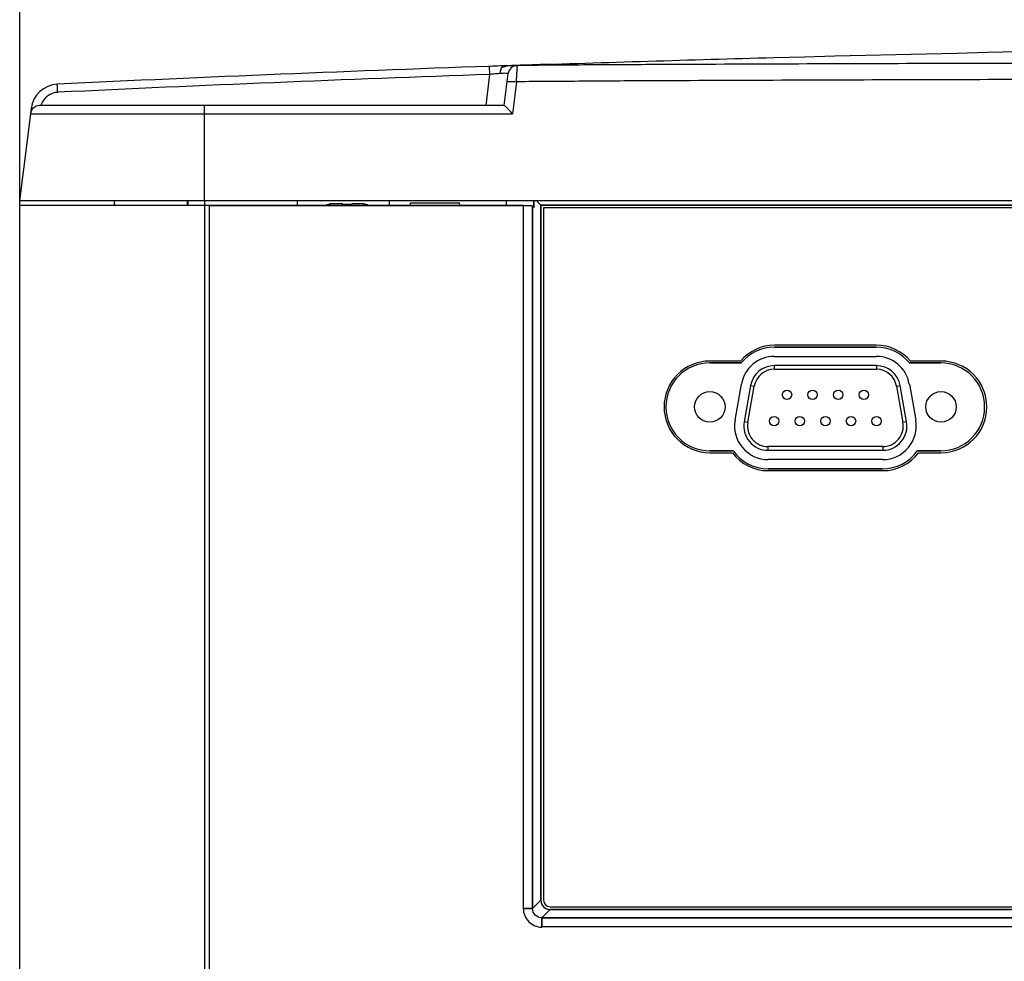
# Model space of a CAD drawing. Units: millimetres. Extents: x 0 to 3764, y 0 to 2658.
# Drawn here: x 1081 to 1187, y 1350 to 1452 of the extents above; entities that cross this region are included whole.
import ezdxf

# ---------------------------------------------------------------- set-up
doc = ezdxf.new("R2010")
doc.units = ezdxf.units.MM
doc.header["$LTSCALE"] = 46.255
doc.header["$PDMODE"] = 3
doc.header["$PDSIZE"] = 0.3125
doc.layers.get('0').update_dxf_attribs({"linetype": 'CONTINUOUS'})
doc.layers.get('Defpoints').update_dxf_attribs({"linetype": 'CONTINUOUS'})
doc.layers.add('00_COMPONENTS', color=7, linetype='CONTINUOUS')
doc.styles.get("Standard").update_dxf_attribs({"font": 'CALIBRI.TTF', "width": 0.75})
doc.dimstyles.new('DIMSTYLE_1', dxfattribs={"dimtxt": 2.5, "dimasz": 2.4, "dimexe": 1, "dimexo": 1, "dimtad": 1, "dimlfac": 4, "dimzin": 0, "dimdsep": 46, "dimtxsty": 'Standard', "dimblk": '_FILLED', "dimblk1": '_FILLED', "dimblk2": '_FILLED', "dimcen": 0.09, "dimadec": 0, "dimazin": 0, "dimtp": 0.8, "dimtm": 0.8, "dimtfac": 1, "dimtofl": 0, "dimtmove": 0, "dimatfit": 3, "dimldrblk": '_FILLED', "dimfxl": 1, "dimtolj": 1, "dimtzin": 0, "dimarcsym": 0})

# ---------------------------------------------------------------- blocks, each defined once
blk = doc.blocks.new('1002')
at = {"color": 7, "linetype": 'Continuous'}
for p, q in [((-27.81, -1063.58), (-27.4, -1060.21)), ((-25.83, -1063.58), (-25.4, -1060.12)), ((-25.82, -1059.28), (-24.87, -1059.25)), ((-24.87, -1059.25), (-24.42, -1059.23)), ((-24.42, -1059.23), (-23.87, -1059.21)), ((-24.52, -1061), (-24.94, -1064.46)), ((-77, -1063.89), (-78.23, -1073.88)), ((-77.07, -1064.46), (-24.94, -1064.46)), ((-76.99, -1063.81), (-77, -1063.89)), ((-25.83, -1063.58), (-76.08, -1063.58)), ((-58.23, -1073.88), (-58.23, -1063.58)), ((507.38, -1073.88), (-78.23, -1073.88)), ((-68, -1073.88), (-67.99, -1074.38)), ((-68, -1073.88), (-68, -1074.38)), ((-60.12, -1073.88), (-60.12, -1074.38)), ((-60.02, -1074.38), (-60.01, -1073.88)), ((-60.01, -1074.38), (-60.01, -1073.88)), ((-25.63, -1073.88), (-25.63, -1074.38)), ((-22.63, -1074.58), (-22.63, -1073.88)), ((-22.27, -1073.93), (-21.88, -1074.32)), ((-57.73, -1074.38), (-57.73, -1275.38)), ((-57.73, -1074.38), (-23.77, -1074.38)), ((-23.77, -1150.34), (-23.77, -1074.38)), ((-22.78, -1074.43), (-22.78, -1150.34)), ((-22.63, -1074.58), (-22.78, -1074.43)), ((-21.88, -1074.32), (-21.88, -1149.44)), ((-21.88, -1074.32), (306.23, -1074.32)), ((-21.58, -1074.62), (-21.58, -1149.44)), ((305.93, -1074.62), (-21.58, -1074.62)), ((3.37, -1089.67), (14.37, -1089.67)), ((14.4, -1089.47), (3.38, -1089.47)), ((-0.31, -1091.18), (-3.61, -1091.18)), ((-3.61, -1091.38), (-0.22, -1091.38)), ((17.95, -1091.38), (21.35, -1091.38)), ((21.39, -1091.18), (18.08, -1091.18)), ((-1.08, -1100.88), (-3.61, -1100.88)), ((-3.61, -1101.08), (-1.18, -1101.08)), ((21.35, -1100.88), (18.81, -1100.88)), ((18.95, -1101.08), (21.39, -1101.08)), ((15.05, -1102.82), (2.69, -1102.82)), ((2.69, -1103.02), (15.09, -1103.02)), ((-21.88, -1149.44), (-22.78, -1150.34)), ((-23.77, -1150.34), (-22.78, -1150.34)), ((-21.78, -1151.33), (-20.88, -1150.44)), ((-20.88, -1150.14), (305.23, -1150.14)), ((-20.88, -1150.44), (305.23, -1150.44)), ((-21.78, -1151.33), (-21.78, -1152.33)), ((-21.78, -1151.33), (306.13, -1151.33)), ((306.13, -1152.33), (-21.78, -1152.33))]:
    blk.add_line(p, q, dxfattribs=at)
for centre, radius, start, end in [((96.48, -4627.53), 3570.35, 91.87966, 91.99057), ((94.75, -4587.65), 3530.43, 91.95718, 92.74236), ((93.07, -4547.63), 3489.5, 91.97841, 92.7462), ((-23.77, -1093.01), 33, 95.0134, 96.3123), ((-24.62, -1083.25), 23.2, 94.2055, 95.0325), ((-24.75, -1060.18), 1.57, 173.9779, 177.597), ((-24.91, -1060.16), 1.4, 168.4711, 174.0274), ((-25.05, -1060.13), 1.26, 158.3576, 168.4541), ((-24.83, -1063), 3.75, 104.8155, 110.3652), ((-21.66, -1180.58), 121.37, 91.7959, 91.9675), ((-24.81, -1063.08), 3.83, 103.1484, 104.8393), ((-24.78, -1063.22), 3.96, 91.2413, 103.0959), ((-21.98, -1170.24), 111.03, 91.6328, 91.7972), ((-24.41, -1060.24), 1, 90.8822, 173.0001), ((-22.38, -1156.14), 96.92, 91.4713, 91.6328), ((-23.08, -1147.36), 88.12, 90.8749, 91.1655), ((-74.02, -1064.26), 3, 92.7395, 173), ((-76.08, -1064.58), 1, 90, 173), ((3.38, -1094.29), 4.82, 90, 139.8172), ((3.37, -1094.29), 4.62, 90, 140.9595), ((14.37, -1094.29), 4.62, 39.0405, 90), ((14.4, -1094.29), 4.82, 40.1828, 90), ((-3.61, -1096.13), 4.95, 90, 270), ((-3.61, -1096.13), 4.75, 90, 270), ((21.35, -1096.13), 4.75, 270, 90), ((21.39, -1096.13), 4.95, 270, 90), ((2.69, -1098.2), 4.82, 216.6918, 270), ((2.69, -1098.2), 4.62, 215.4566, 270), ((15.05, -1098.2), 4.62, 270, 324.5434), ((15.09, -1098.2), 4.82, 270, 323.3082), ((-20.88, -1149.44), 0.998, 179.9738, 247.5015), ((-20.88, -1149.44), 0.698, 179.9588, 270.0412), ((-21.78, -1150.34), 2, 179.9692, 270.0346)]:
    blk.add_arc(centre, radius, start, end, dxfattribs=at)
blk.add_ellipse((-23.77, -1074.44), major_axis=(1, 0), ratio=0.052408, start_param=6.335545, end_param=7.853982, dxfattribs=at)
for points, knots in [([(-23.87, -1059.21), (-14.81, -1058.9), (64.64, -1056.5), (211.25, -1056.13), (354.4, -1056.81), (427.08, -1058.66), (432.7, -1058.81)], [0, 0, 0, 0, 0.059559, 0.522275, 0.963091, 1, 1, 1, 1]), ([(433.73, -1058.85), (431.33, -1058.81), (426.56, -1058.82), (419.39, -1058.77), (412.23, -1058.75), (402.69, -1058.74), (390.76, -1058.72), (371.67, -1058.7), (347.81, -1058.68), (319.18, -1058.67), (290.54, -1058.68), (252.37, -1058.69), (204.65, -1058.72), (156.93, -1058.77), (118.75, -1058.82), (90.12, -1058.87), (61.49, -1058.93), (37.63, -1058.98), (18.54, -1059.04), (4.22, -1059.08), (-7.71, -1059.14), (-16.06, -1059.17), (-20.84, -1059.22), (-23.23, -1059.23), (-24.42, -1059.24)], [0, 0, 0, 0, 0.015663, 0.031285, 0.046914, 0.062539, 0.093787, 0.125035, 0.187531, 0.250026, 0.312521, 0.375016, 0.500005, 0.624994, 0.687489, 0.749984, 0.812479, 0.874975, 0.906223, 0.937472, 0.968722, 0.984352, 0.992168, 1, 1, 1, 1]), ([(-27.4, -1060.21), (-27.4, -1060.1), (-27.41, -1059.89), (-27.42, -1059.64), (-27.43, -1059.49), (-27.42, -1059.4), (-27.44, -1059.37), (-27.43, -1059.33), (-27.43, -1059.33)], [0, 0, 0, 0, 0.391032, 0.714234, 0.836119, 0.925998, 0.981206, 1, 1, 1, 1]), ([(-25.4, -1060.12), (-25.4, -1060.1), (-25.53, -1060.1), (-25.66, -1060.08), (-25.97, -1060.09), (-26.19, -1060.1), (-26.32, -1060.11)], [0, 0, 0, 0, 0.07214, 0.271222, 0.585488, 1, 1, 1, 1]), ([(-26.14, -1059.49), (-26.12, -1059.47), (-26.07, -1059.4), (-26.01, -1059.34), (-25.95, -1059.31)], [0, 0, 0, 0, 0.280547, 1, 1, 1, 1]), ([(-24.52, -1061), (-24.5, -1060.77), (-24.49, -1060.44), (-24.46, -1060.02), (-24.45, -1059.76), (-24.44, -1059.56), (-24.42, -1059.39), (-24.44, -1059.31), (-24.41, -1059.24), (-24.42, -1059.24)], [0, 0, 0, 0, 0.391141, 0.563924, 0.713649, 0.83564, 0.925955, 0.981286, 1, 1, 1, 1]), ([(-74.12, -1062.14), (-74.12, -1062.02), (-74.13, -1061.82), (-74.14, -1061.57), (-74.16, -1061.42), (-74.16, -1061.33), (-74.17, -1061.3), (-74.16, -1061.26), (-74.16, -1061.26)], [0, 0, 0, 0, 0.390998, 0.714171, 0.836048, 0.925931, 0.981166, 1, 1, 1, 1]), ([(-25.51, -1061), (-25.5, -1060.97), (-25.36, -1060.96), (-25.19, -1060.95), (-24.86, -1060.97), (-24.64, -1060.99), (-24.52, -1061)], [0, 0, 0, 0, 0.085581, 0.303084, 0.634759, 1, 1, 1, 1]), ([(433.82, -1060.61), (431.43, -1060.56), (426.66, -1060.58), (419.5, -1060.53), (412.34, -1060.51), (402.79, -1060.49), (390.86, -1060.47), (371.76, -1060.45), (347.89, -1060.44), (319.24, -1060.43), (290.59, -1060.43), (252.4, -1060.45), (204.65, -1060.48), (147.36, -1060.54), (99.61, -1060.61), (61.42, -1060.68), (37.54, -1060.74), (18.45, -1060.79), (4.12, -1060.84), (-7.81, -1060.89), (-16.17, -1060.93), (-20.94, -1060.98), (-23.32, -1060.98), (-24.52, -1061)], [0, 0, 0, 0, 0.015604, 0.031231, 0.046854, 0.062479, 0.09373, 0.124981, 0.187484, 0.249986, 0.312489, 0.374992, 0.499998, 0.625004, 0.750009, 0.812512, 0.875014, 0.906265, 0.937516, 0.968766, 0.984388, 0.9922, 1, 1, 1, 1]), ([(-74.12, -1062.14), (-74.32, -1062.13), (-74.83, -1062.28), (-75.53, -1062.73), (-75.86, -1063.29), (-75.94, -1063.58)], [0, 0, 0, 0, 0.251587, 0.625953, 1, 1, 1, 1]), ([(-77, -1063.89), (-77, -1063.89), (-76.96, -1063.85), (-76.92, -1063.86), (-76.88, -1063.85)], [0, 0, 0, 0, 0.120712, 1, 1, 1, 1]), ([(-24.94, -1064.46), (-25.04, -1064.35), (-25.22, -1064.15), (-25.45, -1063.91), (-25.61, -1063.75), (-25.71, -1063.66), (-25.77, -1063.62), (-25.81, -1063.58), (-25.82, -1063.59)], [0, 0, 0, 0, 0.345346, 0.657983, 0.790725, 0.898239, 0.97063, 1, 1, 1, 1]), ([(-21.78, -1151.33), (-22.03, -1151.33), (-22.56, -1151.12), (-22.78, -1150.59), (-22.78, -1150.34)], [0, 0, 0, 0, 0.49971, 1, 1, 1, 1])]:
    blk.add_open_spline(points, degree=3, knots=knots, dxfattribs=at)
for points in [[(-26.14, -1059.49), (-26.17, -1059.55), (-26.2, -1059.6), (-26.23, -1059.66)], [(-25.95, -1059.31), (-25.91, -1059.29), (-25.87, -1059.28), (-25.82, -1059.28)], [(-76.88, -1063.85), (-76.84, -1063.85), (-76.79, -1063.84), (-76.75, -1063.84)], [(-21.27, -1150.36), (-21.15, -1150.41), (-21.01, -1150.44), (-20.88, -1150.44)]]:
    blk.add_open_spline(points, degree=3, dxfattribs=at)
at = {"layer": '00_COMPONENTS', "color": 7, "linetype": 'Continuous'}
for p, q in [((-58.23, -1073.88), (-58.23, -1275.38)), ((-48.23, -1073.88), (-48.23, -1074.38)), ((-38.23, -1074.38), (-38.23, -1073.88)), ((-36, -1074.38), (-35.98, -1074.08)), ((-35.98, -1074.08), (-30.68, -1074.08)), ((-30.65, -1074.38), (-30.68, -1074.08)), ((-25.63, -1073.88), (-25.63, -1074.38)), ((-22.63, -1073.88), (-22.63, -1074.58)), ((-21.88, -1074.32), (-22.27, -1073.93)), ((-78.23, -1074.38), (-78.23, -1269.46)), ((-23.77, -1074.38), (-78.23, -1074.38)), ((-57.73, -1074.38), (-57.73, -1275.38)), ((-44.86, -1074.28), (-44.88, -1074.26)), ((-44.4, -1074.17), (-43.33, -1074.17)), ((-43.3, -1074.28), (-43.33, -1074.17)), ((-42.33, -1074.17), (-42.35, -1074.28)), ((-42.33, -1074.17), (-41.25, -1074.17)), ((-40.77, -1074.26), (-40.79, -1074.28)), ((-23.77, -1150.34), (-23.77, -1074.38)), ((-22.78, -1150.34), (-22.78, -1074.43)), ((-22.78, -1074.43), (-22.63, -1074.58)), ((-21.88, -1149.44), (-21.88, -1074.32)), ((306.23, -1074.32), (-21.88, -1074.32)), ((14.37, -1089.67), (3.37, -1089.67)), ((3.37, -1090.67), (14.39, -1090.67)), ((-0.22, -1091.38), (-3.61, -1091.38)), ((21.35, -1091.38), (17.95, -1091.38)), ((-0.88, -1097.57), (-0.2, -1093.66)), ((17.96, -1093.66), (18.65, -1097.57)), ((-3.61, -1100.88), (-1.08, -1100.88)), ((18.81, -1100.88), (21.35, -1100.88)), ((15.08, -1101.82), (2.68, -1101.82)), ((2.69, -1102.82), (15.05, -1102.82)), ((-22.78, -1150.34), (-21.88, -1149.44)), ((-22.78, -1150.34), (-23.77, -1150.34)), ((-21.78, -1151.33), (-20.88, -1150.44)), ((305.23, -1150.44), (-20.88, -1150.44)), ((-21.78, -1152.33), (-21.78, -1151.33)), ((306.13, -1151.33), (-21.78, -1151.33)), ((306.13, -1152.33), (-21.78, -1152.33))]:
    blk.add_line(p, q, dxfattribs=at)
at = {"layer": '00_COMPONENTS', "color": 6, "linetype": 'Continuous'}
for p, q in [((3.37, -1092.07), (3.37, -1091.67)), ((14.39, -1091.67), (3.37, -1091.67)), ((3.37, -1092.07), (14.39, -1092.07)), ((14.39, -1091.67), (14.39, -1092.07)), ((0.79, -1093.83), (0.1, -1097.74)), ((0.49, -1097.81), (1.18, -1093.9)), ((0.79, -1093.83), (1.18, -1093.9)), ((16.58, -1093.9), (16.97, -1093.83)), ((16.58, -1093.9), (17.27, -1097.81)), ((17.66, -1097.74), (16.97, -1093.83)), ((0.49, -1097.81), (0.1, -1097.74)), ((17.66, -1097.74), (17.27, -1097.81)), ((2.68, -1100.82), (2.68, -1100.42)), ((15.08, -1100.42), (2.68, -1100.42)), ((15.08, -1100.42), (15.08, -1100.82)), ((2.68, -1100.82), (15.08, -1100.82))]:
    blk.add_line(p, q, dxfattribs=at)
at = {"layer": '00_COMPONENTS', "color": 7, "linetype": 'Continuous'}
for centre in [(-3.61, -1096.13), (21.38, -1096.13)]:
    blk.add_circle(centre, 1.65, dxfattribs=at)
at = {"layer": '00_COMPONENTS', "color": 6, "linetype": 'Continuous'}
for centre in [(4.73, -1094.82), (7.5, -1094.82), (10.27, -1094.82), (13.04, -1094.82), (3.34, -1097.66), (6.11, -1097.66), (8.88, -1097.66), (11.65, -1097.66), (14.42, -1097.66)]:
    blk.add_circle(centre, 0.505, dxfattribs=at)
at = {"layer": '00_COMPONENTS', "color": 7, "linetype": 'Continuous'}
for centre, radius, start, end in [((-44.48, -1075.17), 1, 113.3669, 127.7389), ((-44.41, -1075.27), 1.09, 109.2403, 114.8612), ((-44.4, -1075.27), 1.1, 107.4398, 109.2417), ((-44.4, -1075.27), 1.1, 103.4003, 107.4384), ((-44.4, -1075.28), 1.1, 101.3659, 103.4005), ((-44.4, -1075.28), 1.1, 97.335, 101.365), ((-44.4, -1075.28), 1.1, 95.5425, 97.3348), ((-44.4, -1075.28), 1.1, 90.0034, 95.5416), ((-44.4, -1075.28), 1.1, 90.0028, 95.542), ((-42.87, -1079.29), 5.03, 93.567, 94.9183), ((-42.83, -1080.1), 5.84, 86.5028, 93.4972), ((-42.78, -1079.29), 5.03, 85.0817, 86.433), ((-41.25, -1075.28), 1.1, 84.4584, 89.9966), ((-41.25, -1075.28), 1.1, 82.6649, 84.4584), ((-41.25, -1075.28), 1.1, 78.6357, 82.6646), ((-41.25, -1075.28), 1.1, 76.5987, 78.6349), ((-41.25, -1075.27), 1.1, 72.562, 76.5991), ((-41.25, -1075.27), 1.1, 70.7573, 72.5605), ((-41.25, -1075.27), 1.09, 65.1394, 70.7593), ((-41.17, -1075.17), 1, 52.2611, 66.6331), ((3.37, -1094.29), 4.62, 90, 140.9595), ((14.37, -1094.29), 4.62, 39.0405, 90), ((3.37, -1094.29), 3.62, 90, 170), ((14.39, -1094.29), 3.62, 10, 90), ((-3.61, -1096.13), 4.75, 90, 270), ((21.35, -1096.13), 4.75, 270, 90), ((2.68, -1098.2), 3.62, 170, 270), ((15.08, -1098.2), 3.62, 270, 10), ((2.69, -1098.2), 4.62, 215.4566, 270), ((15.05, -1098.2), 4.62, 270, 324.5434), ((-21.78, -1150.34), 2, 179.9677, 270.0323)]:
    blk.add_arc(centre, radius, start, end, dxfattribs=at)
at = {"layer": '00_COMPONENTS', "color": 6, "linetype": 'Continuous'}
for centre, radius, start, end in [((3.37, -1094.29), 2.62, 90, 170), ((3.37, -1094.29), 2.22, 90, 170), ((14.39, -1094.29), 2.62, 10, 90), ((14.39, -1094.29), 2.22, 10, 90), ((2.68, -1098.2), 2.62, 170, 270), ((2.68, -1098.2), 2.22, 170, 270), ((15.08, -1098.2), 2.62, 270, 10), ((15.08, -1098.2), 2.22, 270, 10)]:
    blk.add_arc(centre, radius, start, end, dxfattribs=at)
at = {"layer": '00_COMPONENTS', "color": 7, "linetype": 'Continuous'}
for centre, major_axis, ratio, start_param, end_param in [((-23.77, -1074.44), (1, 0), 0.052408, 0.05236, 1.570796), ((-20.88, -1149.44), (0.709, 0.709), 0.997265, -3.925621, -2.357564)]:
    blk.add_ellipse(centre, major_axis=major_axis, ratio=ratio, start_param=start_param, end_param=end_param, dxfattribs=at)
blk.add_open_spline([(-21.78, -1151.33), (-22.03, -1151.33), (-22.56, -1151.12), (-22.78, -1150.59), (-22.78, -1150.34)], degree=3, knots=[0, 0, 0, 0, 0.499707, 1, 1, 1, 1], dxfattribs=at)
blk = doc.blocks.new('_FILLED')
at = {"color": 0, "linetype": 'ByBlock'}
blk.add_solid([(0, 0), (-1, 0.15625), (-1, -0.15625)], dxfattribs=at)
blk = doc.blocks.new('*D22')
at = {"color": 0, "linetype": 'Continuous', "lineweight": -2, "transparency": 16777216}
for p, q in [((1080.97, 1430.55), (1080.97, 1527.81)), ((1680.57, 1430.55), (1680.57, 1527.81)), ((1670.57, 1526.81), (1090.97, 1526.81))]:
    blk.add_line(p, q, dxfattribs=at)
at = {"layer": 'Defpoints', "color": 0, "linetype": 'Continuous', "transparency": 16777216}
for p in [(1080.97, 1526.81), (1080.97, 1429.55), (1680.57, 1429.55)]:
    blk.add_point(p, dxfattribs=at)
at = {"color": 0, "linetype": 'Continuous', "lineweight": -2, "transparency": 16777216, "xscale": 10, "yscale": 10, "zscale": 10, "rotation": 180}
blk.add_blockref('_FILLED', (1080.97, 1526.81), dxfattribs=at)
at = {"color": 0, "linetype": 'Continuous', "lineweight": -2, "transparency": 16777216, "xscale": 10, "yscale": 10, "zscale": 10}
blk.add_blockref('_FILLED', (1680.57, 1526.81), dxfattribs=at)
at = {"color": 0, "linetype": 'Continuous', "transparency": 16777216, "insert": (1380.77, 1537.68), "char_height": 20, "attachment_point": 5}
blk.add_mtext('\\A1;599.60', dxfattribs=at)

msp = doc.modelspace()

# ---------------------------------------------------------------- block references
msp.add_blockref('1002', (1159.191, 2506.344))

# ---------------------------------------------------------------- dimensions: what is measured, and where the dimension line sits
at = {"color": 2, "linetype": 'Continuous'}
dim = msp.add_linear_dim(base=(1080.966, 1526.811), p1=(1680.568, 1429.55), p2=(1080.966, 1429.55), dimstyle='DIMSTYLE_1', override={"dimtxt": 20, "dimasz": 10, "dimlfac": 1}, dxfattribs=at)
dim.commit()
dim.dimension.update_dxf_attribs({"geometry": '*D22', "text_midpoint": (1380.767, 1526.811), "dimtype": 160})

doc.saveas('drawing.dxf')
